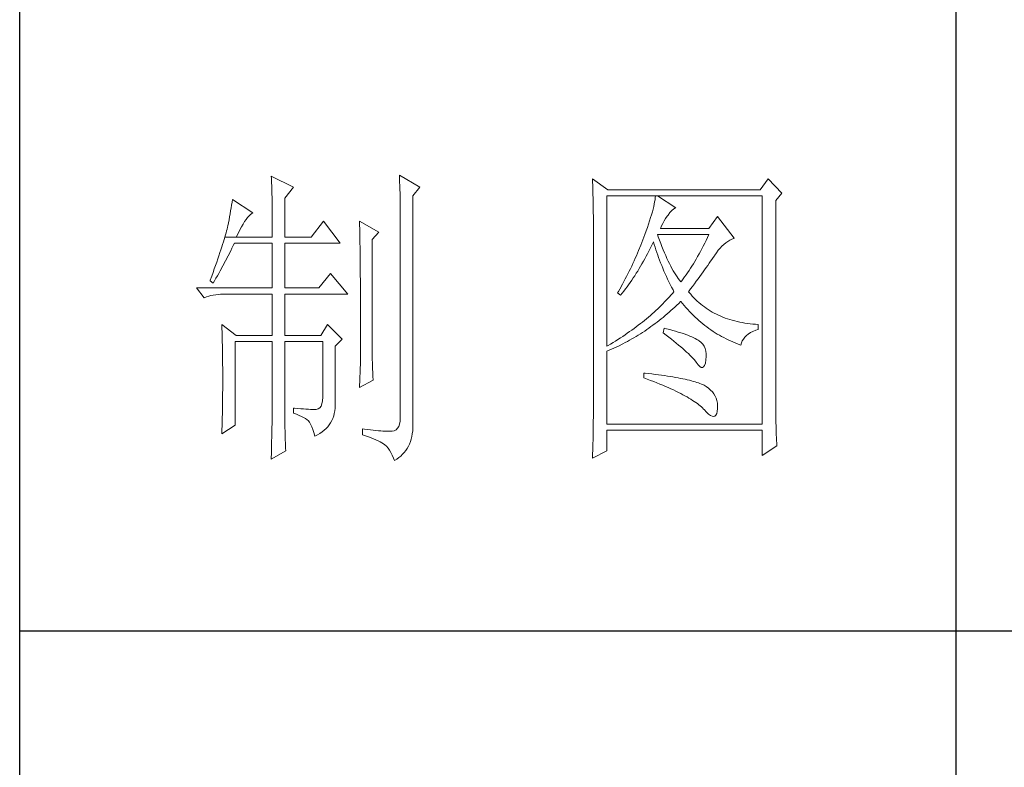
# Model space of a CAD drawing. Units: millimetres. Extents: x -2445 to 12675, y -51255 to -26960.
# Drawn here: x 955 to 1113, y -28887 to -28768 of the extents above; entities that cross this region are included whole.
import ezdxf

# ---------------------------------------------------------------- set-up
doc = ezdxf.new("R2010")
doc.units = ezdxf.units.MM
doc.layers.add('轮廓线', color=7, linetype='Continuous', lineweight=25)

# ---------------------------------------------------------------- blocks, each defined once
blk = doc.blocks.new('打印框')
for p, q in [((-821.29, -29780.25), (-821.29, -26990.25)), ((-671.32, -28665.02), (-671.32, -29166.28)), ((-821.29, -28865.53), (-471.34, -28865.53))]:
    blk.add_line(p, q)
at = {"layer": '轮廓线', "color": 7, "lineweight": 0}
for p, q in [((-780.98, -28792.75), (-780.96, -28793.09)), ((-777.41, -28794.5), (-780.98, -28792.75)), ((-780.96, -28793.09), (-780.94, -28793.45)), ((-780.94, -28793.45), (-780.93, -28793.84)), ((-760.46, -28792.55), (-760.44, -28793.02)), ((-757.2, -28794.5), (-760.46, -28792.55)), ((-760.44, -28793.02), (-760.41, -28793.49)), ((-760.41, -28793.49), (-760.38, -28794.44)), ((-729.52, -28793.14), (-729.5, -28793.67)), ((-727.03, -28794.89), (-729.52, -28793.14)), ((-729.5, -28793.67), (-729.48, -28794.19)), ((-701.38, -28793.14), (-702.62, -28794.89)), ((-699.2, -28795.47), (-701.38, -28793.14)), ((-780.93, -28793.84), (-780.91, -28794.24)), ((-780.91, -28794.24), (-780.89, -28794.67)), ((-780.89, -28794.67), (-780.88, -28795.12)), ((-780.88, -28795.12), (-780.87, -28795.59)), ((-778.81, -28796.25), (-777.41, -28794.5)), ((-760.38, -28794.44), (-760.36, -28794.92)), ((-760.36, -28794.92), (-760.35, -28795.4)), ((-758.28, -28795.86), (-757.2, -28794.5)), ((-729.48, -28794.19), (-729.47, -28794.71)), ((-729.47, -28794.71), (-729.45, -28795.22)), ((-729.45, -28795.22), (-729.44, -28795.72)), ((-702.62, -28794.89), (-727.03, -28794.89)), ((-787.2, -28796.44), (-787.27, -28796.89)), ((-783.94, -28798.58), (-787.2, -28796.44)), ((-780.87, -28795.59), (-780.86, -28796.08)), ((-780.86, -28796.08), (-780.85, -28796.6)), ((-780.85, -28796.6), (-780.84, -28797.13)), ((-778.81, -28802.47), (-778.81, -28796.25)), ((-760.35, -28795.4), (-760.34, -28795.88)), ((-760.34, -28795.88), (-760.33, -28796.37)), ((-760.33, -28796.37), (-760.32, -28796.86)), ((-760.32, -28796.86), (-760.31, -28797.35)), ((-758.28, -28832.22), (-758.28, -28795.86)), ((-729.44, -28795.72), (-729.42, -28796.22)), ((-729.42, -28796.22), (-729.41, -28796.71)), ((-729.41, -28796.71), (-729.4, -28797.19)), ((-727.19, -28819.97), (-727.19, -28795.86)), ((-727.19, -28795.86), (-702.31, -28795.86)), ((-719.55, -28796.83), (-719.62, -28797.2)), ((-719.49, -28796.49), (-719.55, -28796.83)), ((-719.45, -28796.16), (-719.49, -28796.49)), ((-719.42, -28795.86), (-719.45, -28796.16)), ((-716.15, -28797.8), (-719.1, -28795.86)), ((-702.31, -28795.86), (-702.31, -28832.41)), ((-700.14, -28796.64), (-699.2, -28795.47)), ((-700.14, -28829.17), (-700.14, -28796.64)), ((-787.49, -28798.28), (-787.58, -28798.75)), ((-787.42, -28797.82), (-787.49, -28798.28)), ((-787.34, -28797.35), (-787.42, -28797.82)), ((-787.27, -28796.89), (-787.34, -28797.35)), ((-780.84, -28797.13), (-780.84, -28797.69)), ((-780.84, -28797.69), (-780.83, -28798.27)), ((-780.83, -28798.27), (-780.83, -28798.87)), ((-760.31, -28797.35), (-760.31, -28797.84)), ((-760.31, -28797.84), (-760.31, -28831.44)), ((-729.4, -28797.19), (-729.39, -28797.67)), ((-729.39, -28797.67), (-729.38, -28798.14)), ((-729.38, -28798.14), (-729.38, -28798.61)), ((-719.92, -28798.44), (-720.05, -28798.89)), ((-719.81, -28798), (-719.92, -28798.44)), ((-719.7, -28797.59), (-719.81, -28798)), ((-719.62, -28797.2), (-719.7, -28797.59)), ((-717.1, -28798.55), (-716.8, -28798.21)), ((-716.8, -28798.21), (-716.5, -28797.97)), ((-716.5, -28797.97), (-716.2, -28797.82)), ((-716.2, -28797.82), (-716.15, -28797.8)), ((-787.75, -28799.71), (-787.84, -28800.19)), ((-787.66, -28799.23), (-787.75, -28799.71)), ((-787.58, -28798.75), (-787.66, -28799.23)), ((-785.5, -28800.4), (-785.25, -28800)), ((-785.25, -28800), (-785, -28799.64)), ((-785, -28799.64), (-784.77, -28799.34)), ((-784.77, -28799.34), (-784.54, -28799.07)), ((-784.54, -28799.07), (-784.32, -28798.86)), ((-784.32, -28798.86), (-784.11, -28798.69)), ((-784.11, -28798.69), (-783.94, -28798.58)), ((-780.83, -28798.87), (-780.83, -28802.47)), ((-772.59, -28799.94), (-774.61, -28802.47)), ((-769.95, -28803.44), (-772.59, -28799.94)), ((-766.83, -28799.94), (-766.83, -28800.19)), ((-763.73, -28801.69), (-766.83, -28799.94)), ((-729.38, -28798.61), (-729.37, -28799.06)), ((-729.37, -28799.06), (-729.37, -28799.52)), ((-729.37, -28799.52), (-729.37, -28799.96)), ((-729.37, -28799.96), (-729.37, -28830.38)), ((-720.36, -28799.87), (-720.53, -28800.39)), ((-720.2, -28799.37), (-720.36, -28799.87)), ((-720.05, -28798.89), (-720.2, -28799.37)), ((-718.26, -28800.29), (-718.04, -28799.9)), ((-718.04, -28799.9), (-717.8, -28799.52)), ((-717.8, -28799.52), (-717.54, -28799.15)), ((-717.54, -28799.15), (-717.39, -28798.97)), ((-717.39, -28798.97), (-717.1, -28798.55)), ((-709.47, -28799.16), (-710.86, -28801.11)), ((-706.82, -28802.66), (-709.47, -28799.16)), ((-788.13, -28801.48), (-788.21, -28801.79)), ((-788.05, -28801.19), (-788.13, -28801.48)), ((-787.98, -28800.91), (-788.05, -28801.19)), ((-787.93, -28800.68), (-787.98, -28800.91)), ((-787.84, -28800.19), (-787.93, -28800.68)), ((-786.3, -28801.88), (-786.02, -28801.34)), ((-786.02, -28801.34), (-785.76, -28800.85)), ((-785.76, -28800.85), (-785.5, -28800.4)), ((-766.83, -28800.19), (-766.82, -28800.44)), ((-766.82, -28800.44), (-766.82, -28800.71)), ((-766.82, -28800.71), (-766.81, -28800.99)), ((-766.81, -28800.99), (-766.8, -28801.28)), ((-766.8, -28801.28), (-766.8, -28801.58)), ((-766.8, -28801.58), (-766.79, -28801.89)), ((-720.92, -28801.5), (-721.14, -28802.08)), ((-720.72, -28800.93), (-720.92, -28801.5)), ((-720.53, -28800.39), (-720.72, -28800.93)), ((-718.64, -28801.11), (-718.46, -28800.69)), ((-710.86, -28801.11), (-718.64, -28801.11)), ((-718.46, -28800.69), (-718.26, -28800.29)), ((-788.52, -28802.84), (-788.64, -28803.23)), ((-788.41, -28802.47), (-788.52, -28802.84)), ((-788.31, -28802.12), (-788.41, -28802.47)), ((-788.41, -28802.47), (-786.58, -28802.47)), ((-788.21, -28801.79), (-788.31, -28802.12)), ((-786.58, -28802.47), (-786.3, -28801.88)), ((-786.58, -28802.47), (-780.83, -28802.47)), ((-778.81, -28802.47), (-774.61, -28802.47)), ((-766.79, -28801.89), (-766.79, -28802.21)), ((-766.79, -28802.21), (-766.78, -28802.54)), ((-766.78, -28802.54), (-766.78, -28802.87)), ((-766.78, -28802.87), (-766.77, -28803.23)), ((-764.81, -28802.86), (-763.73, -28801.69)), ((-764.81, -28821.02), (-764.81, -28802.86)), ((-721.44, -28802.9), (-721.61, -28803.33)), ((-721.28, -28802.47), (-721.44, -28802.9)), ((-721.14, -28802.08), (-721.28, -28802.47)), ((-718.98, -28802.42), (-719.1, -28802.08)), ((-719.1, -28802.08), (-710.86, -28802.08)), ((-718.78, -28802.97), (-718.98, -28802.42)), ((-718.58, -28803.5), (-718.78, -28802.97)), ((-711.31, -28803.01), (-711.53, -28803.46)), ((-711.09, -28802.55), (-711.31, -28803.01)), ((-710.86, -28802.08), (-711.09, -28802.55)), ((-708.17, -28803.4), (-707.85, -28803.17)), ((-707.85, -28803.17), (-707.53, -28802.98)), ((-707.53, -28802.98), (-707.2, -28802.81)), ((-707.2, -28802.81), (-706.87, -28802.68)), ((-706.87, -28802.68), (-706.82, -28802.66)), ((-789.05, -28804.51), (-789.21, -28804.97)), ((-788.91, -28804.06), (-789.05, -28804.51)), ((-788.77, -28803.64), (-788.91, -28804.06)), ((-788.64, -28803.23), (-788.77, -28803.64)), ((-787.89, -28805.48), (-787.48, -28804.67)), ((-787.48, -28804.67), (-787.28, -28804.25)), ((-787.28, -28804.25), (-787.08, -28803.84)), ((-787.08, -28803.84), (-786.89, -28803.44)), ((-786.89, -28803.44), (-780.83, -28803.44)), ((-780.83, -28803.44), (-780.83, -28810.63)), ((-778.81, -28810.63), (-778.81, -28803.44)), ((-778.81, -28803.44), (-769.95, -28803.44)), ((-766.77, -28803.23), (-766.77, -28803.59)), ((-766.77, -28803.59), (-766.76, -28803.96)), ((-766.76, -28803.96), (-766.76, -28804.34)), ((-766.76, -28804.34), (-766.75, -28804.73)), ((-766.75, -28804.73), (-766.75, -28805.13)), ((-722.12, -28804.62), (-722.48, -28805.46)), ((-721.77, -28803.76), (-722.12, -28804.62)), ((-721.61, -28803.33), (-721.77, -28803.76)), ((-720.68, -28805.14), (-720.46, -28804.72)), ((-720.46, -28804.72), (-720.25, -28804.3)), ((-720.25, -28804.3), (-720.04, -28803.88)), ((-720.04, -28803.88), (-719.83, -28803.45)), ((-719.83, -28803.45), (-719.73, -28803.25)), ((-719.73, -28803.25), (-719.61, -28803.66)), ((-719.61, -28803.66), (-719.48, -28804.08)), ((-719.48, -28804.08), (-719.35, -28804.5)), ((-719.35, -28804.5), (-719.21, -28804.93)), ((-718.38, -28804.01), (-718.58, -28803.5)), ((-718.18, -28804.5), (-718.38, -28804.01)), ((-717.98, -28804.98), (-718.18, -28804.5)), ((-711.98, -28804.34), (-712.21, -28804.77)), ((-711.76, -28803.91), (-711.98, -28804.34)), ((-711.53, -28803.46), (-711.76, -28803.91)), ((-709.65, -28804.98), (-709.37, -28804.6)), ((-709.37, -28804.6), (-709.08, -28804.25)), ((-709.08, -28804.25), (-708.78, -28803.94)), ((-708.78, -28803.94), (-708.48, -28803.66)), ((-708.48, -28803.66), (-708.17, -28803.4)), ((-789.54, -28805.96), (-789.72, -28806.48)), ((-789.37, -28805.46), (-789.54, -28805.96)), ((-789.21, -28804.97), (-789.37, -28805.46)), ((-788.74, -28807.09), (-788.31, -28806.29)), ((-788.31, -28806.29), (-787.89, -28805.48)), ((-766.75, -28805.13), (-766.74, -28805.54)), ((-766.74, -28805.54), (-766.74, -28805.97)), ((-766.74, -28805.97), (-766.73, -28806.4)), ((-722.85, -28806.3), (-723.04, -28806.72)), ((-722.66, -28805.88), (-722.85, -28806.3)), ((-722.48, -28805.46), (-722.66, -28805.88)), ((-721.35, -28806.35), (-721.12, -28805.95)), ((-721.12, -28805.95), (-720.9, -28805.55)), ((-720.9, -28805.55), (-720.68, -28805.14)), ((-719.21, -28804.93), (-719.06, -28805.35)), ((-719.06, -28805.35), (-718.91, -28805.77)), ((-718.91, -28805.77), (-718.76, -28806.2)), ((-718.76, -28806.2), (-718.59, -28806.62)), ((-717.78, -28805.44), (-717.98, -28804.98)), ((-717.58, -28805.89), (-717.78, -28805.44)), ((-717.38, -28806.32), (-717.58, -28805.89)), ((-717.18, -28806.73), (-717.38, -28806.32)), ((-712.89, -28805.99), (-713.12, -28806.37)), ((-712.66, -28805.59), (-712.89, -28805.99)), ((-712.44, -28805.18), (-712.66, -28805.59)), ((-712.21, -28804.77), (-712.44, -28805.18)), ((-710.59, -28806.36), (-710.38, -28806.05)), ((-710.38, -28806.05), (-710.18, -28805.75)), ((-710.18, -28805.75), (-709.98, -28805.46)), ((-709.98, -28805.46), (-709.93, -28805.38)), ((-709.93, -28805.38), (-709.65, -28804.98)), ((-790.11, -28807.58), (-790.31, -28808.16)), ((-789.91, -28807.02), (-790.11, -28807.58)), ((-789.72, -28806.48), (-789.91, -28807.02)), ((-789.4, -28808.29), (-789.18, -28807.89)), ((-789.18, -28807.89), (-788.74, -28807.09)), ((-766.73, -28806.4), (-766.73, -28806.85)), ((-766.73, -28806.85), (-766.73, -28807.3)), ((-766.73, -28807.3), (-766.72, -28807.76)), ((-766.72, -28807.76), (-766.72, -28808.24)), ((-723.43, -28807.55), (-723.63, -28807.96)), ((-723.23, -28807.14), (-723.43, -28807.55)), ((-723.04, -28806.72), (-723.23, -28807.14)), ((-722.51, -28808.28), (-722.27, -28807.91)), ((-722.27, -28807.91), (-722.04, -28807.53)), ((-722.04, -28807.53), (-721.8, -28807.14)), ((-721.8, -28807.14), (-721.58, -28806.75)), ((-721.58, -28806.75), (-721.35, -28806.35)), ((-718.59, -28806.62), (-718.42, -28807.05)), ((-718.42, -28807.05), (-718.24, -28807.48)), ((-718.24, -28807.48), (-718.06, -28807.91)), ((-718.06, -28807.91), (-717.87, -28808.34)), ((-716.98, -28807.12), (-717.18, -28806.73)), ((-716.78, -28807.49), (-716.98, -28807.12)), ((-716.58, -28807.86), (-716.78, -28807.49)), ((-716.37, -28808.2), (-716.58, -28807.86)), ((-714.04, -28807.84), (-714.28, -28808.18)), ((-713.81, -28807.48), (-714.04, -28807.84)), ((-713.58, -28807.12), (-713.81, -28807.48)), ((-713.35, -28806.75), (-713.58, -28807.12)), ((-713.12, -28806.37), (-713.35, -28806.75)), ((-711.79, -28808.05), (-711.54, -28807.7)), ((-711.54, -28807.7), (-711.29, -28807.35)), ((-711.29, -28807.35), (-711.05, -28807.01)), ((-711.05, -28807.01), (-710.82, -28806.68)), ((-710.82, -28806.68), (-710.59, -28806.36)), ((-790.75, -28809.38), (-790.78, -28809.47)), ((-790.78, -28809.47), (-790.31, -28809.86)), ((-790.52, -28808.76), (-790.75, -28809.38)), ((-790.31, -28808.16), (-790.52, -28808.76)), ((-790.31, -28809.86), (-790.08, -28809.47)), ((-790.08, -28809.47), (-789.85, -28809.08)), ((-789.85, -28809.08), (-789.62, -28808.68)), ((-789.62, -28808.68), (-789.4, -28808.29)), ((-771.5, -28808.3), (-773.36, -28810.63)), ((-768.7, -28811.61), (-771.5, -28808.3)), ((-766.72, -28808.24), (-766.72, -28808.72)), ((-766.72, -28808.72), (-766.71, -28809.22)), ((-766.71, -28809.22), (-766.71, -28809.72)), ((-724.25, -28809.19), (-724.47, -28809.6)), ((-724.04, -28808.78), (-724.25, -28809.19)), ((-723.83, -28808.37), (-724.04, -28808.78)), ((-723.63, -28807.96), (-723.83, -28808.37)), ((-723.48, -28809.75), (-723.23, -28809.39)), ((-723.23, -28809.39), (-722.99, -28809.02)), ((-722.99, -28809.02), (-722.75, -28808.66)), ((-722.75, -28808.66), (-722.51, -28808.28)), ((-717.87, -28808.34), (-717.68, -28808.77)), ((-717.68, -28808.77), (-717.48, -28809.2)), ((-717.48, -28809.2), (-717.27, -28809.63)), ((-716.17, -28808.53), (-716.37, -28808.2)), ((-715.97, -28808.83), (-716.17, -28808.53)), ((-715.78, -28809.13), (-715.97, -28808.83)), ((-715.58, -28809.4), (-715.78, -28809.13)), ((-715.37, -28809.66), (-715.58, -28809.4)), ((-715.22, -28809.46), (-715.37, -28809.66)), ((-714.98, -28809.16), (-715.22, -28809.46)), ((-714.75, -28808.84), (-714.98, -28809.16)), ((-714.51, -28808.52), (-714.75, -28808.84)), ((-714.28, -28808.18), (-714.51, -28808.52)), ((-712.89, -28809.56), (-712.6, -28809.17)), ((-712.6, -28809.17), (-712.33, -28808.79)), ((-712.33, -28808.79), (-712.05, -28808.42)), ((-712.05, -28808.42), (-711.79, -28808.05)), ((-792.95, -28810.63), (-791.71, -28812.19)), ((-792.95, -28810.63), (-780.83, -28810.63)), ((-778.81, -28810.63), (-773.36, -28810.63)), ((-766.71, -28809.72), (-766.71, -28810.24)), ((-766.71, -28810.24), (-766.71, -28810.77)), ((-766.71, -28810.77), (-766.7, -28811.3)), ((-725.13, -28810.8), (-725.36, -28811.2)), ((-724.68, -28810), (-725.13, -28810.8)), ((-724.47, -28809.6), (-724.68, -28810)), ((-724.49, -28811.14), (-724.23, -28810.79)), ((-724.23, -28810.79), (-723.98, -28810.45)), ((-723.98, -28810.45), (-723.73, -28810.1)), ((-723.73, -28810.1), (-723.48, -28809.75)), ((-717.27, -28809.63), (-717.06, -28810.07)), ((-717.06, -28810.07), (-716.83, -28810.51)), ((-716.83, -28810.51), (-716.61, -28810.94)), ((-716.61, -28810.94), (-716.46, -28811.22)), ((-714.13, -28811.22), (-713.81, -28810.79)), ((-713.81, -28810.79), (-713.5, -28810.37)), ((-713.5, -28810.37), (-713.19, -28809.97)), ((-713.19, -28809.97), (-712.89, -28809.56)), ((-791.71, -28812.19), (-791.37, -28812.06)), ((-791.37, -28812.06), (-791.01, -28811.94)), ((-791.01, -28811.94), (-790.65, -28811.84)), ((-790.65, -28811.84), (-790.27, -28811.76)), ((-790.27, -28811.76), (-789.89, -28811.7)), ((-789.89, -28811.7), (-789.5, -28811.65)), ((-789.5, -28811.65), (-789.1, -28811.62)), ((-789.1, -28811.62), (-788.69, -28811.61)), ((-788.69, -28811.61), (-780.83, -28811.61)), ((-780.83, -28811.61), (-780.83, -28818.22)), ((-778.81, -28818.22), (-778.81, -28811.61)), ((-778.81, -28811.61), (-768.7, -28811.61)), ((-766.7, -28811.3), (-766.7, -28811.85)), ((-766.7, -28811.85), (-766.7, -28812.41)), ((-766.7, -28812.41), (-766.7, -28812.97)), ((-725.36, -28811.2), (-725.48, -28811.41)), ((-725.48, -28811.41), (-725.01, -28811.8)), ((-725.01, -28811.8), (-724.75, -28811.47)), ((-724.75, -28811.47), (-724.49, -28811.14)), ((-717.69, -28812.6), (-717.95, -28812.87)), ((-717.43, -28812.33), (-717.69, -28812.6)), ((-717.18, -28812.05), (-717.43, -28812.33)), ((-716.94, -28811.78), (-717.18, -28812.05)), ((-716.7, -28811.5), (-716.94, -28811.78)), ((-716.46, -28811.22), (-716.7, -28811.5)), ((-714.03, -28811.34), (-714.13, -28811.22)), ((-713.78, -28811.63), (-714.03, -28811.34)), ((-713.53, -28811.92), (-713.78, -28811.63)), ((-713.27, -28812.19), (-713.53, -28811.92)), ((-713.01, -28812.46), (-713.27, -28812.19)), ((-712.74, -28812.72), (-713.01, -28812.46)), ((-766.7, -28812.97), (-766.69, -28813.55)), ((-766.69, -28813.55), (-766.69, -28814.14)), ((-766.69, -28814.14), (-766.69, -28814.74)), ((-719.05, -28813.96), (-719.34, -28814.23)), ((-718.77, -28813.69), (-719.05, -28813.96)), ((-718.49, -28813.42), (-718.77, -28813.69)), ((-718.22, -28813.15), (-718.49, -28813.42)), ((-717.95, -28812.87), (-718.22, -28813.15)), ((-716.94, -28814.24), (-716.63, -28813.96)), ((-716.63, -28813.96), (-716.32, -28813.68)), ((-716.32, -28813.68), (-716.01, -28813.39)), ((-716.01, -28813.39), (-715.7, -28813.1)), ((-715.7, -28813.1), (-715.4, -28812.8)), ((-715.4, -28812.8), (-715.37, -28812.77)), ((-715.37, -28812.77), (-715.1, -28813.11)), ((-715.1, -28813.11), (-714.82, -28813.44)), ((-714.82, -28813.44), (-714.53, -28813.77)), ((-714.53, -28813.77), (-714.25, -28814.09)), ((-714.25, -28814.09), (-713.96, -28814.4)), ((-712.46, -28812.96), (-712.74, -28812.72)), ((-712.17, -28813.21), (-712.46, -28812.96)), ((-711.88, -28813.44), (-712.17, -28813.21)), ((-711.59, -28813.66), (-711.88, -28813.44)), ((-711.28, -28813.88), (-711.59, -28813.66)), ((-710.97, -28814.09), (-711.28, -28813.88)), ((-710.65, -28814.28), (-710.97, -28814.09)), ((-766.69, -28814.74), (-766.69, -28815.35)), ((-766.69, -28815.35), (-766.69, -28815.97)), ((-720.86, -28815.55), (-721.18, -28815.82)), ((-720.55, -28815.29), (-720.86, -28815.55)), ((-720.24, -28815.02), (-720.55, -28815.29)), ((-719.93, -28814.76), (-720.24, -28815.02)), ((-719.63, -28814.49), (-719.93, -28814.76)), ((-719.34, -28814.23), (-719.63, -28814.49)), ((-718.84, -28815.84), (-718.52, -28815.58)), ((-718.52, -28815.58), (-718.2, -28815.33)), ((-718.2, -28815.33), (-717.88, -28815.06)), ((-717.88, -28815.06), (-717.56, -28814.79)), ((-717.56, -28814.79), (-717.25, -28814.52)), ((-717.25, -28814.52), (-716.94, -28814.24)), ((-713.96, -28814.4), (-713.66, -28814.7)), ((-713.66, -28814.7), (-713.37, -28815)), ((-713.37, -28815), (-713.07, -28815.29)), ((-713.07, -28815.29), (-712.76, -28815.57)), ((-712.76, -28815.57), (-712.45, -28815.84)), ((-710.33, -28814.48), (-710.65, -28814.28)), ((-710, -28814.65), (-710.33, -28814.48)), ((-709.66, -28814.83), (-710, -28814.65)), ((-709.32, -28814.99), (-709.66, -28814.83)), ((-708.97, -28815.15), (-709.32, -28814.99)), ((-708.61, -28815.3), (-708.97, -28815.15)), ((-708.25, -28815.44), (-708.61, -28815.3)), ((-707.88, -28815.57), (-708.25, -28815.44)), ((-707.5, -28815.69), (-707.88, -28815.57)), ((-707.12, -28815.8), (-707.5, -28815.69)), ((-788.91, -28816.47), (-788.9, -28816.93)), ((-786.58, -28818.22), (-788.91, -28816.47)), ((-788.9, -28816.93), (-788.86, -28817.86)), ((-771.97, -28816.47), (-773.05, -28818.22)), ((-769.64, -28818.8), (-771.97, -28816.47)), ((-766.69, -28815.97), (-766.69, -28816.6)), ((-766.69, -28816.6), (-766.68, -28817.24)), ((-766.68, -28817.24), (-766.68, -28818.55)), ((-723.21, -28817.36), (-723.57, -28817.62)), ((-722.86, -28817.11), (-723.21, -28817.36)), ((-722.51, -28816.85), (-722.86, -28817.11)), ((-722.17, -28816.59), (-722.51, -28816.85)), ((-721.84, -28816.34), (-722.17, -28816.59)), ((-721.51, -28816.08), (-721.84, -28816.34)), ((-721.18, -28815.82), (-721.51, -28816.08)), ((-721.15, -28817.52), (-720.82, -28817.29)), ((-720.82, -28817.29), (-720.48, -28817.06)), ((-720.48, -28817.06), (-720.15, -28816.82)), ((-720.15, -28816.82), (-719.82, -28816.58)), ((-719.82, -28816.58), (-719.49, -28816.34)), ((-719.49, -28816.34), (-719.17, -28816.09)), ((-719.17, -28816.09), (-718.84, -28815.84)), ((-718.02, -28817.05), (-718.17, -28817.83)), ((-717.64, -28817.15), (-718.02, -28817.05)), ((-717.14, -28817.28), (-717.64, -28817.15)), ((-716.66, -28817.41), (-717.14, -28817.28)), ((-712.45, -28815.84), (-712.14, -28816.11)), ((-712.14, -28816.11), (-711.83, -28816.37)), ((-711.83, -28816.37), (-711.51, -28816.62)), ((-711.51, -28816.62), (-711.19, -28816.87)), ((-711.19, -28816.87), (-710.86, -28817.11)), ((-710.86, -28817.11), (-710.53, -28817.34)), ((-710.53, -28817.34), (-710.2, -28817.57)), ((-706.73, -28815.91), (-707.12, -28815.8)), ((-706.34, -28816), (-706.73, -28815.91)), ((-705.93, -28816.09), (-706.34, -28816)), ((-705.52, -28816.17), (-705.93, -28816.09)), ((-705.11, -28816.24), (-705.52, -28816.17)), ((-704.69, -28816.3), (-705.11, -28816.24)), ((-704.26, -28816.36), (-704.69, -28816.3)), ((-703.82, -28816.4), (-704.26, -28816.36)), ((-703.38, -28816.44), (-703.82, -28816.4)), ((-702.94, -28816.47), (-703.38, -28816.44)), ((-703.36, -28817.39), (-702.94, -28817.25)), ((-702.94, -28817.25), (-702.94, -28816.47)), ((-788.86, -28817.86), (-788.85, -28818.33)), ((-788.85, -28818.33), (-788.84, -28818.8)), ((-788.84, -28818.8), (-788.83, -28819.28)), ((-786.58, -28818.22), (-780.83, -28818.22)), ((-778.81, -28818.22), (-773.05, -28818.22)), ((-770.72, -28819.97), (-769.64, -28818.8)), ((-766.68, -28818.55), (-766.68, -28819.22)), ((-725.43, -28818.88), (-725.82, -28819.13)), ((-725.05, -28818.63), (-725.43, -28818.88)), ((-724.67, -28818.38), (-725.05, -28818.63)), ((-724.3, -28818.13), (-724.67, -28818.38)), ((-723.93, -28817.87), (-724.3, -28818.13)), ((-723.57, -28817.62), (-723.93, -28817.87)), ((-723.57, -28818.99), (-723.22, -28818.79)), ((-723.22, -28818.79), (-722.87, -28818.59)), ((-722.87, -28818.59), (-722.52, -28818.38)), ((-722.52, -28818.38), (-722.18, -28818.17)), ((-722.18, -28818.17), (-721.84, -28817.96)), ((-721.84, -28817.96), (-721.49, -28817.74)), ((-721.49, -28817.74), (-721.15, -28817.52)), ((-718.17, -28817.83), (-717.72, -28818.17)), ((-717.72, -28818.17), (-717.28, -28818.51)), ((-717.28, -28818.51), (-716.86, -28818.83)), ((-716.86, -28818.83), (-716.46, -28819.15)), ((-716.2, -28817.54), (-716.66, -28817.41)), ((-715.76, -28817.68), (-716.2, -28817.54)), ((-715.35, -28817.81), (-715.76, -28817.68)), ((-714.95, -28817.94), (-715.35, -28817.81)), ((-714.58, -28818.07), (-714.95, -28817.94)), ((-714.23, -28818.2), (-714.58, -28818.07)), ((-713.9, -28818.33), (-714.23, -28818.2)), ((-713.59, -28818.47), (-713.9, -28818.33)), ((-713.3, -28818.6), (-713.59, -28818.47)), ((-713.04, -28818.73), (-713.3, -28818.6)), ((-712.8, -28818.86), (-713.04, -28818.73)), ((-712.57, -28819), (-712.8, -28818.86)), ((-710.2, -28817.57), (-709.86, -28817.79)), ((-709.86, -28817.79), (-709.52, -28818)), ((-709.52, -28818), (-709.18, -28818.2)), ((-709.18, -28818.2), (-708.83, -28818.39)), ((-708.83, -28818.39), (-708.48, -28818.58)), ((-708.48, -28818.58), (-708.12, -28818.77)), ((-708.12, -28818.77), (-707.77, -28818.94)), ((-707.77, -28818.94), (-707.4, -28819.11)), ((-705.52, -28819.1), (-705.34, -28818.8)), ((-705.34, -28818.8), (-705.12, -28818.52)), ((-705.12, -28818.52), (-704.86, -28818.25)), ((-704.86, -28818.25), (-704.55, -28818)), ((-704.55, -28818), (-704.2, -28817.78)), ((-704.2, -28817.78), (-703.8, -28817.57)), ((-703.8, -28817.57), (-703.36, -28817.39)), ((-788.83, -28819.28), (-788.81, -28819.76)), ((-788.81, -28819.76), (-788.81, -28820.23)), ((-788.81, -28820.23), (-788.8, -28820.72)), ((-786.74, -28832.6), (-786.74, -28819.19)), ((-786.74, -28819.19), (-780.83, -28819.19)), ((-780.83, -28819.19), (-780.83, -28830.2)), ((-778.81, -28831.43), (-778.81, -28819.19)), ((-778.81, -28819.19), (-772.74, -28819.19)), ((-772.74, -28819.19), (-772.74, -28828.13)), ((-770.72, -28829.45), (-770.72, -28819.97)), ((-766.68, -28819.22), (-766.68, -28822.5)), ((-727.02, -28819.86), (-727.19, -28819.97)), ((-726.62, -28819.62), (-727.02, -28819.86)), ((-726.82, -28820.59), (-726.45, -28820.43)), ((-726.22, -28819.38), (-726.62, -28819.62)), ((-726.45, -28820.43), (-726.08, -28820.26)), ((-725.82, -28819.13), (-726.22, -28819.38)), ((-726.08, -28820.26), (-725.35, -28819.92)), ((-725.35, -28819.92), (-724.63, -28819.56)), ((-724.63, -28819.56), (-724.28, -28819.37)), ((-724.28, -28819.37), (-723.92, -28819.18)), ((-723.92, -28819.18), (-723.57, -28818.99)), ((-716.46, -28819.15), (-716.08, -28819.46)), ((-716.08, -28819.46), (-715.71, -28819.76)), ((-715.71, -28819.76), (-715.37, -28820.06)), ((-715.37, -28820.06), (-715.04, -28820.34)), ((-715.04, -28820.34), (-714.73, -28820.62)), ((-712.43, -28819.09), (-712.57, -28819)), ((-712.11, -28819.35), (-712.43, -28819.09)), ((-711.84, -28819.64), (-712.11, -28819.35)), ((-711.62, -28819.97), (-711.84, -28819.64)), ((-711.46, -28820.33), (-711.62, -28819.97)), ((-711.35, -28820.73), (-711.46, -28820.33)), ((-707.4, -28819.11), (-707.04, -28819.27)), ((-707.04, -28819.27), (-706.67, -28819.42)), ((-706.67, -28819.42), (-706.3, -28819.57)), ((-706.3, -28819.57), (-705.92, -28819.71)), ((-705.92, -28819.71), (-705.73, -28819.77)), ((-705.73, -28819.77), (-705.65, -28819.43)), ((-705.65, -28819.43), (-705.52, -28819.1)), ((-788.8, -28820.72), (-788.79, -28821.2)), ((-788.79, -28821.2), (-788.78, -28821.69)), ((-788.78, -28821.69), (-788.77, -28822.18)), ((-764.81, -28821.34), (-764.81, -28821.02)), ((-764.8, -28821.71), (-764.81, -28821.34)), ((-764.8, -28822.12), (-764.8, -28821.71)), ((-727.19, -28820.75), (-726.82, -28820.59)), ((-727.19, -28832.41), (-727.19, -28820.75)), ((-714.73, -28820.62), (-714.43, -28820.88)), ((-714.43, -28820.88), (-714.15, -28821.14)), ((-714.15, -28821.14), (-713.89, -28821.4)), ((-713.89, -28821.4), (-713.65, -28821.64)), ((-713.65, -28821.64), (-713.42, -28821.88)), ((-713.42, -28821.88), (-713.22, -28822.1)), ((-713.22, -28822.1), (-713.03, -28822.32)), ((-711.29, -28821.15), (-711.35, -28820.73)), ((-711.33, -28822.11), (-711.28, -28821.61)), ((-711.33, -28822.14), (-711.33, -28822.11)), ((-711.28, -28821.61), (-711.29, -28821.15)), ((-788.77, -28822.18), (-788.77, -28822.67)), ((-788.77, -28822.67), (-788.76, -28823.66)), ((-788.76, -28823.66), (-788.76, -28824.16)), ((-766.68, -28822.5), (-766.83, -28826.58)), ((-764.78, -28822.56), (-764.8, -28822.12)), ((-764.76, -28823.05), (-764.78, -28822.56)), ((-764.74, -28823.58), (-764.76, -28823.05)), ((-764.72, -28824.15), (-764.74, -28823.58)), ((-713.03, -28822.32), (-712.89, -28822.5)), ((-712.89, -28822.5), (-712.59, -28822.91)), ((-712.59, -28822.91), (-712.33, -28823.2)), ((-712.33, -28823.2), (-712.09, -28823.35)), ((-712.09, -28823.35), (-711.88, -28823.37)), ((-711.88, -28823.37), (-711.7, -28823.26)), ((-711.7, -28823.26), (-711.55, -28823.02)), ((-711.55, -28823.02), (-711.43, -28822.65)), ((-711.43, -28822.65), (-711.33, -28822.14)), ((-788.76, -28824.16), (-788.76, -28825.99)), ((-764.69, -28824.76), (-764.72, -28824.15)), ((-764.66, -28825.41), (-764.69, -28824.76)), ((-721.28, -28824.25), (-721.28, -28825.02)), ((-721.06, -28824.27), (-721.28, -28824.25)), ((-721.28, -28825.02), (-720.74, -28825.22)), ((-720.51, -28824.33), (-721.06, -28824.27)), ((-720.74, -28825.22), (-720.22, -28825.42)), ((-719.98, -28824.39), (-720.51, -28824.33)), ((-719.45, -28824.46), (-719.98, -28824.39)), ((-718.95, -28824.53), (-719.45, -28824.46)), ((-718.46, -28824.59), (-718.95, -28824.53)), ((-717.98, -28824.66), (-718.46, -28824.59)), ((-717.51, -28824.73), (-717.98, -28824.66)), ((-717.06, -28824.8), (-717.51, -28824.73)), ((-716.63, -28824.87), (-717.06, -28824.8)), ((-716.21, -28824.95), (-716.63, -28824.87)), ((-715.8, -28825.02), (-716.21, -28824.95)), ((-715.41, -28825.1), (-715.8, -28825.02)), ((-715.04, -28825.17), (-715.41, -28825.1)), ((-714.67, -28825.25), (-715.04, -28825.17)), ((-714.33, -28825.33), (-714.67, -28825.25)), ((-788.76, -28825.99), (-788.76, -28826.96)), ((-766.83, -28826.58), (-764.66, -28825.41)), ((-720.22, -28825.42), (-719.71, -28825.61)), ((-719.71, -28825.61), (-719.21, -28825.81)), ((-719.21, -28825.81), (-718.73, -28826.01)), ((-718.73, -28826.01), (-718.26, -28826.2)), ((-718.26, -28826.2), (-717.81, -28826.39)), ((-717.81, -28826.39), (-717.37, -28826.58)), ((-717.37, -28826.58), (-716.95, -28826.77)), ((-716.95, -28826.77), (-716.53, -28826.96)), ((-713.99, -28825.41), (-714.33, -28825.33)), ((-713.67, -28825.49), (-713.99, -28825.41)), ((-713.37, -28825.58), (-713.67, -28825.49)), ((-713.08, -28825.66), (-713.37, -28825.58)), ((-712.8, -28825.75), (-713.08, -28825.66)), ((-712.54, -28825.83), (-712.8, -28825.75)), ((-712.29, -28825.92), (-712.54, -28825.83)), ((-712.06, -28826.01), (-712.29, -28825.92)), ((-711.85, -28826.1), (-712.06, -28826.01)), ((-711.64, -28826.19), (-711.85, -28826.1)), ((-711.3, -28826.4), (-711.64, -28826.19)), ((-710.92, -28826.68), (-711.3, -28826.4)), ((-710.59, -28826.97), (-710.92, -28826.68)), ((-788.77, -28827.92), (-788.79, -28828.89)), ((-788.76, -28826.96), (-788.77, -28827.44)), ((-788.77, -28827.44), (-788.77, -28827.92)), ((-772.74, -28828.13), (-772.77, -28828.71)), ((-716.53, -28826.96), (-716.14, -28827.15)), ((-716.14, -28827.15), (-715.75, -28827.34)), ((-715.75, -28827.34), (-715.38, -28827.52)), ((-715.38, -28827.52), (-715.03, -28827.71)), ((-715.03, -28827.71), (-714.69, -28827.89)), ((-714.69, -28827.89), (-714.36, -28828.07)), ((-714.36, -28828.07), (-714.05, -28828.25)), ((-714.05, -28828.25), (-713.75, -28828.44)), ((-710.3, -28827.27), (-710.59, -28826.97)), ((-710.05, -28827.6), (-710.3, -28827.27)), ((-709.85, -28827.94), (-710.05, -28827.6)), ((-709.69, -28828.29), (-709.85, -28827.94)), ((-709.57, -28828.67), (-709.69, -28828.29)), ((-788.8, -28829.85), (-788.81, -28830.34)), ((-788.79, -28828.89), (-788.8, -28829.37)), ((-788.8, -28829.37), (-788.8, -28829.85)), ((-777.41, -28829.88), (-777.41, -28830.66)), ((-777.27, -28829.89), (-777.41, -28829.88)), ((-776.75, -28829.93), (-777.27, -28829.89)), ((-776.27, -28829.97), (-776.75, -28829.93)), ((-775.83, -28830), (-776.27, -28829.97)), ((-775.42, -28830.02), (-775.83, -28830)), ((-773.2, -28829.84), (-773.45, -28830)), ((-773, -28829.56), (-773.2, -28829.84)), ((-772.86, -28829.19), (-773, -28829.56)), ((-772.77, -28828.71), (-772.86, -28829.19)), ((-770.8, -28830.32), (-770.75, -28829.89)), ((-770.75, -28829.89), (-770.72, -28829.45)), ((-713.75, -28828.44), (-713.47, -28828.62)), ((-713.47, -28828.62), (-713.2, -28828.79)), ((-713.2, -28828.79), (-712.94, -28828.97)), ((-712.94, -28828.97), (-712.7, -28829.15)), ((-712.7, -28829.15), (-712.47, -28829.32)), ((-712.47, -28829.32), (-712.26, -28829.5)), ((-712.26, -28829.5), (-712.06, -28829.67)), ((-712.06, -28829.67), (-711.87, -28829.84)), ((-711.87, -28829.84), (-711.7, -28830.01)), ((-709.49, -28829.05), (-709.57, -28828.67)), ((-709.52, -28830.38), (-709.47, -28829.95)), ((-709.46, -28829.46), (-709.49, -28829.05)), ((-709.47, -28829.88), (-709.46, -28829.46)), ((-709.47, -28829.95), (-709.47, -28829.88)), ((-700.13, -28829.7), (-700.14, -28829.17)), ((-700.13, -28830.23), (-700.13, -28829.7)), ((-788.83, -28831.3), (-788.86, -28832.27)), ((-788.82, -28830.82), (-788.83, -28831.3)), ((-788.81, -28830.34), (-788.82, -28830.82)), ((-780.84, -28831.19), (-780.85, -28831.58)), ((-780.85, -28831.58), (-780.85, -28831.99)), ((-780.83, -28830.5), (-780.84, -28830.83)), ((-780.84, -28830.83), (-780.84, -28831.19)), ((-780.83, -28830.2), (-780.83, -28830.5)), ((-778.8, -28831.98), (-778.81, -28831.43)), ((-777.41, -28830.66), (-776.95, -28830.84)), ((-776.95, -28830.84), (-776.53, -28831.02)), ((-776.53, -28831.02), (-776.14, -28831.2)), ((-776.14, -28831.2), (-775.8, -28831.38)), ((-775.8, -28831.38), (-775.48, -28831.55)), ((-775.48, -28831.55), (-775.21, -28831.73)), ((-775.03, -28830.04), (-775.42, -28830.02)), ((-774.68, -28830.06), (-775.03, -28830.04)), ((-774.37, -28830.07), (-774.68, -28830.06)), ((-774.08, -28830.08), (-774.37, -28830.07)), ((-773.77, -28830.08), (-774.08, -28830.08)), ((-773.45, -28830), (-773.77, -28830.08)), ((-771.28, -28831.86), (-771.12, -28831.5)), ((-771.12, -28831.5), (-770.98, -28831.12)), ((-770.98, -28831.12), (-770.88, -28830.73)), ((-770.88, -28830.73), (-770.8, -28830.32)), ((-760.31, -28831.44), (-760.33, -28831.96)), ((-729.37, -28831.36), (-729.38, -28831.85)), ((-729.37, -28830.38), (-729.37, -28831.36)), ((-711.7, -28830.01), (-711.64, -28830.08)), ((-711.64, -28830.08), (-711.26, -28830.49)), ((-711.26, -28830.49), (-710.92, -28830.81)), ((-710.92, -28830.81), (-710.61, -28831.03)), ((-710.61, -28831.03), (-710.34, -28831.16)), ((-710.34, -28831.16), (-710.1, -28831.2)), ((-710.1, -28831.2), (-709.9, -28831.14)), ((-709.9, -28831.14), (-709.74, -28830.98)), ((-709.74, -28830.98), (-709.61, -28830.73)), ((-709.61, -28830.73), (-709.52, -28830.38)), ((-700.13, -28830.74), (-700.13, -28830.23)), ((-700.12, -28831.25), (-700.13, -28830.74)), ((-700.12, -28831.75), (-700.12, -28831.25)), ((-788.86, -28832.27), (-788.91, -28833.72)), ((-788.91, -28833.97), (-786.74, -28832.6)), ((-780.87, -28832.92), (-780.88, -28833.43)), ((-780.86, -28832.44), (-780.87, -28832.92)), ((-780.85, -28831.99), (-780.86, -28832.44)), ((-778.8, -28832.52), (-778.8, -28831.98)), ((-778.79, -28833.04), (-778.8, -28832.52)), ((-778.78, -28833.54), (-778.79, -28833.04)), ((-775.21, -28831.73), (-775.08, -28831.83)), ((-775.08, -28831.83), (-774.87, -28832.11)), ((-774.87, -28832.11), (-774.68, -28832.45)), ((-774.68, -28832.45), (-774.5, -28832.84)), ((-774.5, -28832.84), (-774.32, -28833.29)), ((-772.51, -28833.41), (-772.21, -28833.13)), ((-772.21, -28833.13), (-771.93, -28832.84)), ((-771.93, -28832.84), (-771.69, -28832.53)), ((-771.69, -28832.53), (-771.47, -28832.2)), ((-771.47, -28832.2), (-771.28, -28831.86)), ((-760.73, -28833.09), (-760.98, -28833.32)), ((-760.55, -28832.79), (-760.73, -28833.09)), ((-760.41, -28832.41), (-760.55, -28832.79)), ((-760.33, -28831.96), (-760.41, -28832.41)), ((-758.32, -28833.52), (-758.29, -28833.05)), ((-758.29, -28833.05), (-758.28, -28832.55)), ((-758.28, -28832.55), (-758.28, -28832.22)), ((-729.38, -28832.34), (-729.39, -28833.31)), ((-729.38, -28831.85), (-729.38, -28832.34)), ((-702.31, -28832.41), (-727.19, -28832.41)), ((-700.11, -28832.24), (-700.12, -28831.75)), ((-700.1, -28832.72), (-700.11, -28832.24)), ((-700.08, -28833.2), (-700.1, -28832.72)), ((-788.91, -28833.72), (-788.91, -28833.97)), ((-780.9, -28834.54), (-780.92, -28835.14)), ((-780.89, -28833.97), (-780.9, -28834.54)), ((-780.88, -28833.43), (-780.89, -28833.97)), ((-778.77, -28834.04), (-778.78, -28833.54)), ((-778.76, -28834.51), (-778.77, -28834.04)), ((-778.74, -28834.98), (-778.76, -28834.51)), ((-774.32, -28833.29), (-774.15, -28833.78)), ((-774.15, -28833.78), (-773.99, -28834.33)), ((-773.99, -28834.35), (-773.57, -28834.14)), ((-773.99, -28834.33), (-773.99, -28834.35)), ((-773.57, -28834.14), (-773.19, -28833.92)), ((-773.19, -28833.92), (-772.83, -28833.67)), ((-772.83, -28833.67), (-772.51, -28833.41)), ((-766.37, -28833.19), (-766.37, -28834.16)), ((-766.02, -28833.24), (-766.37, -28833.19)), ((-766.37, -28834.16), (-765.88, -28834.32)), ((-765.54, -28833.29), (-766.02, -28833.24)), ((-765.88, -28834.32), (-765.42, -28834.48)), ((-765.08, -28833.35), (-765.54, -28833.29)), ((-765.42, -28834.48), (-764.98, -28834.63)), ((-764.64, -28833.4), (-765.08, -28833.35)), ((-764.98, -28834.63), (-764.58, -28834.79)), ((-764.22, -28833.44), (-764.64, -28833.4)), ((-763.82, -28833.48), (-764.22, -28833.44)), ((-763.44, -28833.51), (-763.82, -28833.48)), ((-763.09, -28833.53), (-763.44, -28833.51)), ((-762.75, -28833.55), (-763.09, -28833.53)), ((-762.43, -28833.57), (-762.75, -28833.55)), ((-762.14, -28833.57), (-762.43, -28833.57)), ((-761.86, -28833.58), (-762.14, -28833.57)), ((-761.62, -28833.56), (-761.86, -28833.58)), ((-761.27, -28833.48), (-761.62, -28833.56)), ((-760.98, -28833.32), (-761.27, -28833.48)), ((-758.56, -28834.83), (-758.45, -28834.41)), ((-758.45, -28834.41), (-758.38, -28833.98)), ((-758.38, -28833.98), (-758.32, -28833.52)), ((-729.41, -28834.28), (-729.42, -28834.76)), ((-729.39, -28833.31), (-729.41, -28834.28)), ((-727.19, -28836.69), (-727.19, -28833.38)), ((-727.19, -28833.38), (-702.31, -28833.38)), ((-702.31, -28833.38), (-702.31, -28837.47)), ((-700.07, -28833.67), (-700.08, -28833.2)), ((-700.06, -28834.14), (-700.07, -28833.67)), ((-700.04, -28834.59), (-700.06, -28834.14)), ((-700.02, -28835.04), (-700.04, -28834.59)), ((-780.93, -28835.76), (-780.95, -28836.42)), ((-780.92, -28835.14), (-780.93, -28835.76)), ((-778.72, -28835.43), (-778.74, -28834.98)), ((-778.7, -28835.86), (-778.72, -28835.43)), ((-778.68, -28836.28), (-778.7, -28835.86)), ((-778.65, -28836.69), (-778.68, -28836.28)), ((-764.58, -28834.79), (-764.21, -28834.95)), ((-764.21, -28834.95), (-763.86, -28835.11)), ((-763.86, -28835.11), (-763.54, -28835.27)), ((-763.54, -28835.27), (-763.25, -28835.42)), ((-763.25, -28835.42), (-762.99, -28835.58)), ((-762.99, -28835.58), (-762.79, -28835.72)), ((-762.79, -28835.72), (-762.52, -28835.97)), ((-762.52, -28835.97), (-762.27, -28836.26)), ((-762.27, -28836.26), (-762.03, -28836.6)), ((-759.2, -28836.33), (-759.01, -28835.98)), ((-759.01, -28835.98), (-758.83, -28835.62)), ((-758.83, -28835.62), (-758.68, -28835.23)), ((-758.68, -28835.23), (-758.56, -28834.83)), ((-729.45, -28835.72), (-729.48, -28836.67)), ((-729.42, -28834.76), (-729.45, -28835.72)), ((-702.31, -28837.47), (-699.98, -28835.91)), ((-700, -28835.48), (-700.02, -28835.04)), ((-699.98, -28835.91), (-700, -28835.48)), ((-780.98, -28838.05), (-778.65, -28836.69)), ((-780.96, -28837.11), (-780.98, -28837.83)), ((-780.98, -28837.83), (-780.98, -28838.05)), ((-780.95, -28836.42), (-780.96, -28837.11)), ((-762.03, -28836.6), (-761.8, -28836.97)), ((-761.8, -28836.97), (-761.59, -28837.39)), ((-761.59, -28837.39), (-761.39, -28837.86)), ((-761.39, -28837.86), (-761.24, -28838.24)), ((-760.88, -28838.02), (-760.54, -28837.79)), ((-760.54, -28837.79), (-760.23, -28837.53)), ((-760.23, -28837.53), (-759.93, -28837.26)), ((-759.93, -28837.26), (-759.67, -28836.97)), ((-759.67, -28836.97), (-759.42, -28836.66)), ((-759.42, -28836.66), (-759.2, -28836.33)), ((-729.52, -28837.86), (-727.19, -28836.69)), ((-729.51, -28837.62), (-729.52, -28837.86)), ((-729.49, -28837.15), (-729.51, -28837.62)), ((-729.48, -28836.67), (-729.49, -28837.15)), ((-761.24, -28838.24), (-760.88, -28838.02))]:
    blk.add_line(p, q, dxfattribs=at)

msp = doc.modelspace()

# ---------------------------------------------------------------- block references
at = {"layer": '轮廓线', "color": 0, "linetype": 'ByBlock', "lineweight": 13}
msp.add_blockref('打印框', (1776.35, 0), dxfattribs=at)

doc.saveas('drawing.dxf')
